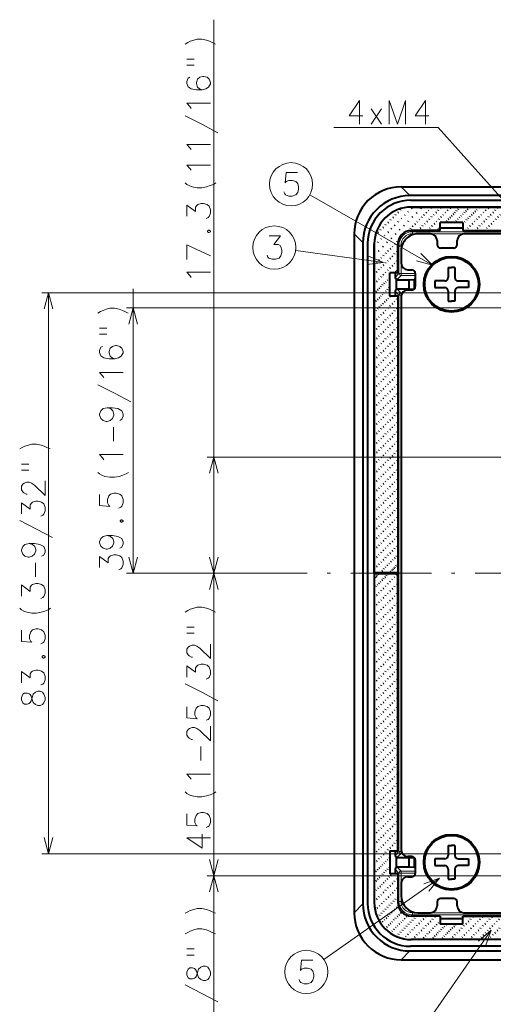
# Model space of a CAD drawing. Extents: x 64 to 821, y 39 to 573.
# Drawn here: x 64 to 134, y 175 to 322 of the extents above; entities that cross this region are included whole.
import ezdxf

# ---------------------------------------------------------------- set-up
doc = ezdxf.new("R2010")
doc.units = 0
doc.linetypes.add('DASHDOT', pattern=[18.5, 12, -3, 0.5, -3])
doc.linetypes.add('DOT', pattern=[3.5, 0.5, -3])

msp = doc.modelspace()

# ---------------------------------------------------------------- linework, layer by layer
at = {"color": 7, "lineweight": 13}
for p, q in [((92.588455, 239.453232), (92.588455, 321.826324)), ((125.997375, 305.797211), (110.458664, 305.797211)), ((125.997375, 305.797211), (153.329071, 275.240479)), ((120.489601, 296.955017), (121.798523, 295.646088)), ((120.489601, 296.955017), (221.501678, 296.955017)), ((125.179886, 285.296082), (106.89032, 295.745544)), ((121.995316, 290.453247), (122.168564, 290.279999)), ((122.168564, 289.980042), (122.168564, 290.279999)), ((122.168564, 290.279999), (219.822708, 290.279999)), ((113.493866, 289.959259), (114.80278, 288.65036)), ((113.493866, 289.959259), (113.493866, 188.947205)), ((122.168564, 289.980042), (219.822708, 289.980042)), ((117.845932, 285.696045), (104.783401, 287.489655)), ((119.995651, 288.453522), (120.168869, 288.280304)), ((120.468826, 288.280304), (120.168869, 288.280304)), ((120.168869, 284.072327), (120.168869, 288.280304)), ((120.468826, 284.072327), (120.468826, 288.280304)), ((120.168869, 284.072327), (119.580551, 283.483978)), ((120.468826, 283.772369), (119.838608, 283.142151)), ((120.468826, 284.072327), (120.168869, 284.072327)), ((122.595657, 284.072327), (120.468826, 284.072327)), ((120.468826, 284.072327), (120.468826, 283.772369)), ((122.595657, 283.772369), (120.468826, 283.772369)), ((122.465912, 282.882233), (122.595642, 282.882233)), ((122.471054, 283.18219), (122.595642, 283.18219)), ((80.585686, 239.453232), (80.585686, 281.79303)), ((120.168869, 280.834167), (119.580551, 281.422485)), ((120.468826, 281.134094), (119.838608, 281.764313)), ((122.465912, 282.024231), (122.589355, 282.024231)), ((189.185638, 281.203247), (66.967339, 281.203247)), ((67.967339, 197.703232), (67.967339, 281.203247)), ((120.168869, 280.834167), (120.468826, 280.834167)), ((120.168869, 198.072311), (120.168869, 280.834167)), ((120.648193, 281.134094), (120.468826, 281.134094)), ((120.468826, 281.134094), (120.468826, 280.834167)), ((120.522682, 280.834167), (120.468826, 280.834167)), ((120.468826, 198.072311), (120.468826, 280.834167)), ((167.550629, 278.953247), (79.585686, 278.953247)), ((153.445633, 256.753235), (91.588455, 256.753235)), ((105.881584, 239.453232), (79.585686, 239.453232)), ((105.881584, 239.453232), (91.588455, 239.453232)), ((105.881584, 239.453232), (91.588455, 239.453232)), ((92.588455, 194.453232), (92.588455, 239.453232)), ((120.168869, 198.072311), (119.580551, 197.483978)), ((120.168869, 198.072311), (120.468826, 198.072311)), ((120.52269, 198.072311), (120.468826, 198.072311)), ((120.468826, 198.072311), (120.468826, 197.772354)), ((189.185638, 197.703232), (66.967339, 197.703232)), ((120.468826, 197.772354), (119.838608, 197.142136)), ((120.648224, 197.772354), (120.468826, 197.772354)), ((122.465912, 196.882233), (122.589355, 196.882233)), ((120.168869, 194.834152), (119.580551, 195.422485)), ((120.468826, 195.134109), (119.838608, 195.764328)), ((122.595657, 195.134109), (120.468826, 195.134109)), ((120.468826, 195.134109), (120.468826, 194.834152)), ((122.465912, 196.024231), (122.595642, 196.024231)), ((122.471054, 195.724274), (122.595642, 195.724274)), ((168.39563, 194.453232), (91.588455, 194.453232)), ((168.39563, 194.453232), (91.588455, 194.453232)), ((92.588455, 148.455399), (92.588455, 194.453232)), ((126.213593, 194.088745), (108.998093, 181.988724)), ((120.168869, 194.834152), (120.468826, 194.834152)), ((120.168869, 190.62616), (120.168869, 194.834152)), ((122.595657, 194.834152), (120.468826, 194.834152)), ((120.468826, 190.62616), (120.468826, 194.834152)), ((119.995651, 190.452942), (120.168869, 190.62616)), ((120.168869, 190.62616), (120.468826, 190.62616)), ((113.493866, 188.947205), (114.80278, 190.256119)), ((121.995346, 188.453247), (122.168564, 188.626465)), ((122.168564, 188.926422), (153.171753, 188.926422)), ((122.168564, 188.626465), (122.168564, 188.926422)), ((122.168564, 188.626465), (153.471756, 188.626465)), ((133.905884, 186.342789), (125.230331, 173.83403)), ((120.489601, 181.951462), (121.798523, 183.260376)), ((120.489601, 181.951462), (221.501678, 181.951462))]:
    msp.add_line(p, q, dxfattribs=at)
at = {"color": 7, "lineweight": 40}
for p, q in [((120.489601, 296.955322), (221.501678, 296.955322)), ((220.192749, 295.646088), (121.798523, 295.646088)), ((121.895638, 294.953247), (220.095642, 294.953247)), ((121.995636, 293.953247), (219.995636, 293.953247)), ((170.89563, 293.953247), (121.995636, 293.953247)), ((129.695633, 291.653229), (126.295639, 291.653229)), ((126.295639, 290.453247), (126.295639, 291.653229)), ((129.695633, 291.653229), (129.695633, 290.453247)), ((126.295639, 290.453247), (121.995636, 290.453247)), ((126.295639, 290.868317), (129.695633, 290.868317)), ((129.695633, 290.453247), (170.89563, 290.453247)), ((113.493561, 289.959259), (113.493561, 188.947205)), ((114.80278, 288.65036), (114.80278, 190.256119)), ((124.845634, 289.953247), (122.995636, 289.953247)), ((125.845634, 288.953247), (125.845634, 288.353241)), ((128.845642, 288.353241), (128.845642, 288.953247)), ((164.745636, 289.953247), (129.845642, 289.953247)), ((115.495636, 288.553223), (115.495636, 190.353241)), ((116.495636, 288.453247), (116.495636, 190.453232)), ((116.495636, 239.553238), (116.495636, 288.453247)), ((119.995636, 284.153229), (119.995636, 288.453247)), ((120.495636, 287.453247), (120.495636, 285.603241)), ((128.345642, 287.853241), (126.345634, 287.853241)), ((121.495636, 284.603241), (122.095634, 284.603241)), ((127.495636, 284.953247), (127.995636, 284.953247)), ((127.495636, 284.953247), (127.495636, 283.453247)), ((128.495636, 284.953247), (127.995636, 284.953247)), ((128.495636, 284.953247), (128.495636, 283.453247)), ((119.995636, 284.153229), (118.795639, 284.153229)), ((118.795639, 280.753235), (118.795639, 284.153229)), ((119.580551, 284.153229), (119.580551, 283.483978)), ((119.795639, 283.196289), (119.795639, 283.15332)), ((119.795639, 283.15332), (119.795639, 283.145233)), ((119.795639, 281.76123), (119.795639, 283.145233)), ((119.795639, 283.145233), (119.838608, 283.142151)), ((119.838608, 283.142151), (120.027008, 283.142151)), ((120.027008, 283.142151), (121.616669, 283.142151)), ((121.616669, 283.142151), (122.444962, 283.156097)), ((121.616669, 283.142151), (121.616669, 281.764313)), ((122.471054, 283.18219), (122.444962, 283.156097)), ((122.444962, 283.156097), (122.444962, 281.750366)), ((122.465912, 282.024231), (122.465912, 282.882233)), ((122.595634, 284.103241), (122.595634, 282.103241)), ((126.995636, 282.953247), (125.495636, 282.953247)), ((125.495636, 282.953247), (125.495636, 281.953247)), ((128.995636, 282.953247), (130.495636, 282.953247)), ((130.495636, 282.953247), (130.495636, 281.953247)), ((119.580551, 281.422485), (119.580551, 280.753235)), ((119.795639, 281.76123), (119.838608, 281.764313)), ((119.795639, 281.753143), (119.795639, 281.76123)), ((119.795639, 281.710175), (119.795639, 281.753143)), ((119.838608, 281.764313), (120.027008, 281.764313)), ((120.027008, 281.764313), (121.616669, 281.764313)), ((122.095634, 281.603241), (121.495636, 281.603241)), ((121.616669, 281.764313), (122.444962, 281.750366)), ((122.447418, 281.747925), (122.444962, 281.750366)), ((122.465912, 282.024231), (122.468391, 281.769073)), ((125.495636, 281.953247), (126.995636, 281.953247)), ((127.495636, 281.453247), (127.495636, 279.953247)), ((128.495636, 281.453247), (128.495636, 279.953247)), ((130.495636, 281.953247), (128.995636, 281.953247)), ((118.795639, 280.753235), (119.995636, 280.753235)), ((119.995636, 280.753235), (119.995636, 239.553238)), ((120.495636, 280.603241), (120.495636, 198.303223)), ((127.495636, 279.953247), (127.995636, 279.953247)), ((128.495636, 279.953247), (127.995636, 279.953247)), ((116.495636, 239.553238), (119.995636, 239.553238)), ((119.995636, 239.353226), (116.495636, 239.353226)), ((116.495636, 239.353226), (116.495636, 190.453232)), ((119.580551, 239.553238), (119.580551, 239.353226)), ((119.995636, 198.153229), (119.995636, 239.353226)), ((118.795639, 198.153229), (118.795639, 194.753235)), ((118.795639, 198.153229), (119.995636, 198.153229)), ((119.580551, 198.153229), (119.580551, 197.483978)), ((127.495636, 198.953232), (127.995636, 198.953232)), ((127.495636, 198.953232), (127.495636, 197.453232)), ((128.495636, 198.953232), (127.995636, 198.953232)), ((128.495636, 198.953232), (128.495636, 197.453232)), ((119.795639, 197.196289), (119.795639, 197.153305)), ((119.795639, 197.15332), (119.795639, 197.145233)), ((119.795639, 195.76123), (119.795639, 197.145233)), ((119.795639, 197.145233), (119.838608, 197.142151)), ((119.838608, 197.142151), (120.027008, 197.142136)), ((120.027008, 197.142136), (121.616669, 197.142136)), ((122.095634, 197.303223), (121.495636, 197.303223)), ((121.616669, 197.142136), (122.444962, 197.156097)), ((121.616669, 197.142136), (121.616669, 195.764328)), ((122.447418, 197.158554), (122.444962, 197.156097)), ((122.444962, 197.156097), (122.444962, 195.750366)), ((122.465912, 196.882233), (122.468391, 197.13739)), ((122.465912, 196.882233), (122.465912, 196.024231)), ((122.595634, 196.803223), (122.595634, 194.803223)), ((126.995636, 196.953232), (125.495636, 196.953232)), ((125.495636, 196.953232), (125.495636, 195.953232)), ((128.995636, 196.953232), (130.495636, 196.953232)), ((130.495636, 196.953232), (130.495636, 195.953232)), ((119.580551, 195.422485), (119.580551, 194.753235)), ((119.795639, 195.76123), (119.838608, 195.764313)), ((119.795639, 195.753143), (119.795639, 195.76123)), ((119.795639, 195.710175), (119.795639, 195.753159)), ((119.838608, 195.764313), (120.027008, 195.764313)), ((120.027008, 195.764328), (121.616669, 195.764328)), ((121.616669, 195.764328), (122.444962, 195.750366)), ((122.471054, 195.724274), (122.444962, 195.750366)), ((125.495636, 195.953232), (126.995636, 195.953232)), ((127.495636, 195.453232), (127.495636, 193.953232)), ((128.495636, 195.453232), (128.495636, 193.953232)), ((130.495636, 195.953232), (128.995636, 195.953232)), ((119.995636, 194.753235), (118.795639, 194.753235)), ((119.995636, 194.753235), (119.995636, 190.453232)), ((121.495636, 194.303223), (122.095634, 194.303223)), ((127.495636, 193.953232), (127.995636, 193.953232)), ((128.495636, 193.953232), (127.995636, 193.953232)), ((120.495636, 193.303223), (120.495636, 191.453232)), ((125.845634, 190.553223), (125.845634, 189.953232)), ((128.345642, 191.053223), (126.345634, 191.053223)), ((128.845642, 189.953232), (128.845642, 190.553223)), ((126.295639, 188.453232), (121.995636, 188.453232)), ((122.995636, 188.953232), (124.845634, 188.953232)), ((126.295639, 188.453232), (126.295639, 187.253235)), ((129.695633, 188.038147), (126.295639, 188.038147)), ((129.695633, 187.253235), (129.695633, 188.453232)), ((129.695633, 188.453232), (170.89563, 188.453232)), ((129.845642, 188.953232), (197.995636, 188.953232)), ((129.695633, 187.253235), (126.295639, 187.253235)), ((170.89563, 184.953232), (121.995636, 184.953232)), ((121.798523, 183.260376), (220.192749, 183.260376)), ((220.095642, 183.953232), (121.895638, 183.953232)), ((120.489601, 181.951157), (221.501678, 181.951157))]:
    msp.add_line(p, q, dxfattribs=at)
at = {"color": 7, "linetype": 'DOT', "lineweight": 40, "ltscale": 0.253732}
msp.add_line((116.495636, 286.776611), (123.672256, 293.953247), dxfattribs=at)
at = {"color": 7, "linetype": 'DOT', "lineweight": 40, "ltscale": 0.203732}
msp.add_line((116.495636, 288.190826), (122.258041, 293.953247), dxfattribs=at)
at = {"color": 7, "linetype": 'DOT', "lineweight": 40, "ltscale": 0.142098}
msp.add_line((116.660172, 289.769562), (120.679291, 293.788696), dxfattribs=at)
at = {"color": 7, "linetype": 'DOT', "lineweight": 40, "ltscale": 0.126012}
for p, q in [((121.522331, 290.389099), (125.086472, 293.953247)), ((116.495636, 285.362396), (120.059776, 288.926544))]:
    msp.add_line(p, q, dxfattribs=at)
at = {"color": 7, "linetype": 'DOT', "lineweight": 40, "ltscale": 0.123744}
for p, q in [((123.000687, 290.453247), (126.500687, 293.953247)), ((124.414902, 290.453247), (127.914902, 293.953247)), ((130.071747, 290.453247), (133.571747, 293.953247)), ((131.485962, 290.453247), (134.985962, 293.953247)), ((132.900177, 290.453247), (136.400177, 293.953247)), ((116.495636, 283.948181), (119.995636, 287.448181)), ((116.495636, 282.533966), (119.995636, 286.033966)), ((116.495636, 276.877106), (119.995636, 280.377106)), ((116.495636, 275.462891), (119.995636, 278.962891)), ((116.495636, 274.048676), (119.995636, 277.548676)), ((116.495636, 272.63446), (119.995636, 276.13446)), ((116.495636, 271.220245), (119.995636, 274.720276)), ((116.495636, 269.80603), (119.995636, 273.30603)), ((116.495636, 268.391846), (119.995636, 271.891846)), ((116.495636, 266.977631), (119.995636, 270.477631)), ((116.495636, 265.563416), (119.995636, 269.063416)), ((116.495636, 264.1492), (119.995636, 267.6492)), ((116.495636, 262.734985), (119.995636, 266.234985)), ((116.495636, 261.32077), (119.995636, 264.82077)), ((116.495636, 259.906555), (119.995636, 263.406555)), ((116.495636, 258.49234), (119.995636, 261.99234)), ((116.495636, 257.078125), (119.995636, 260.578125)), ((116.495636, 255.66391), (119.995636, 259.16391)), ((116.495636, 254.249695), (119.995636, 257.749695)), ((116.495636, 252.83548), (119.995636, 256.33548)), ((116.495636, 251.421265), (119.995636, 254.921265)), ((116.495636, 250.00705), (119.995636, 253.50705)), ((116.495636, 248.592834), (119.995636, 252.092834)), ((116.495636, 247.178635), (119.995636, 250.678635)), ((116.495636, 245.76442), (119.995636, 249.26442)), ((116.495636, 244.350204), (119.995636, 247.850204)), ((116.495636, 242.935989), (119.995636, 246.435989)), ((116.495636, 241.521774), (119.995636, 245.021774)), ((116.495636, 240.107559), (119.995636, 243.607559)), ((116.495636, 234.450714), (119.995636, 237.950714)), ((116.495636, 233.036499), (119.995636, 236.536499)), ((116.495636, 231.622284), (119.995636, 235.122284)), ((116.495636, 230.208069), (119.995636, 233.708069)), ((116.495636, 228.793854), (119.995636, 232.293854)), ((116.495636, 227.379639), (119.995636, 230.879639)), ((116.495636, 225.965424), (119.995636, 229.465424)), ((116.495636, 224.551208), (119.995636, 228.051208)), ((116.495636, 223.136993), (119.995636, 226.636993)), ((116.495636, 221.722778), (119.995636, 225.222778)), ((116.495636, 220.308563), (119.995636, 223.808563)), ((116.495636, 218.894363), (119.995636, 222.394363)), ((116.495636, 217.480148), (119.995636, 220.980148)), ((116.495636, 216.065933), (119.995636, 219.565933)), ((116.495636, 214.651718), (119.995636, 218.151718)), ((116.495636, 213.237503), (119.995636, 216.737503)), ((116.495636, 211.823288), (119.995636, 215.323288)), ((116.495636, 210.409073), (119.995636, 213.909073)), ((116.495636, 208.994858), (119.995636, 212.494858)), ((116.495636, 207.580643), (119.995636, 211.080643)), ((116.495636, 206.166443), (119.995636, 209.666443)), ((116.495636, 204.752228), (119.995636, 208.252228)), ((116.495636, 203.338013), (119.995636, 206.838013)), ((116.495636, 201.923798), (119.995636, 205.423798)), ((116.495636, 200.509583), (119.995636, 204.009583)), ((116.495636, 199.095367), (119.995636, 202.595367)), ((116.495636, 197.681152), (119.995636, 201.181152)), ((116.495636, 196.266937), (119.995636, 199.766937)), ((116.495636, 190.610077), (119.995636, 194.110077)), ((122.152489, 184.953232), (125.652489, 188.453232)), ((127.809341, 184.953232), (131.309341, 188.453232)), ((129.223557, 184.953232), (132.723557, 188.453232)), ((130.637772, 184.953232), (134.137772, 188.453232)), ((132.051987, 184.953232), (135.551987, 188.453232)), ((133.466202, 184.953232), (136.966202, 188.453232))]:
    msp.add_line(p, q, dxfattribs=at)
at = {"color": 7, "linetype": 'DOT', "lineweight": 40, "ltscale": 0.081318}
for p, q in [((127.029114, 291.653229), (129.329117, 293.953247)), ((128.443329, 291.653229), (130.743332, 293.953247)), ((116.495636, 279.705536), (118.795639, 282.005554))]:
    msp.add_line(p, q, dxfattribs=at)
at = {"color": 7, "linetype": 'DOT', "lineweight": 40, "ltscale": 0.087042}
for p, q in [((129.695633, 291.491333), (132.157532, 293.953247)), ((116.495636, 278.291321), (118.957535, 280.753235))]:
    msp.add_line(p, q, dxfattribs=at)
at = {"color": 7, "linetype": 'DOT', "lineweight": 40, "ltscale": 0.016494}
for p, q in [((125.829117, 290.453247), (126.295639, 290.919739)), ((119.529114, 284.153229), (119.995636, 284.619751))]:
    msp.add_line(p, q, dxfattribs=at)
at = {"color": 7, "linetype": 'DOT', "lineweight": 40, "ltscale": 0.081317}
for p, q in [((116.495636, 281.119751), (118.795639, 283.419739)), ((116.495636, 194.852722), (118.795639, 197.152725)), ((116.495636, 193.438507), (118.795639, 195.73851)), ((124.980911, 184.953232), (127.280914, 187.253235)), ((126.395126, 184.953232), (128.695129, 187.253235))]:
    msp.add_line(p, q, dxfattribs=at)
at = {"color": 7, "linetype": 'DOT', "lineweight": 40, "ltscale": 0.093342}
msp.add_line((117.355515, 239.553238), (119.995636, 242.193344), dxfattribs=at)
at = {"color": 7, "linetype": 'DOT', "lineweight": 40, "ltscale": 0.043342}
msp.add_line((118.76973, 239.553238), (119.995636, 240.779129), dxfattribs=at)
at = {"color": 7, "linetype": 'DASHDOT', "lineweight": 13}
msp.add_line((235.995117, 239.453232), (105.881584, 239.453232), dxfattribs=at)
at = {"color": 7, "linetype": 'DOT', "lineweight": 40, "ltscale": 0.12333}
msp.add_line((116.495636, 235.864914), (119.983948, 239.353226), dxfattribs=at)
at = {"color": 7, "linetype": 'DOT', "lineweight": 40, "ltscale": 0.07333}
msp.add_line((116.495636, 237.279129), (118.569733, 239.353226), dxfattribs=at)
at = {"color": 7, "linetype": 'DOT', "lineweight": 40, "ltscale": 0.02333}
msp.add_line((116.495636, 238.693344), (117.155518, 239.353226), dxfattribs=at)
at = {"color": 7, "linetype": 'DOT', "lineweight": 40, "ltscale": 0.007053}
for p, q in [((119.796143, 198.153229), (119.995636, 198.352722)), ((129.695633, 188.253738), (129.895126, 188.453232))]:
    msp.add_line(p, q, dxfattribs=at)
at = {"color": 7, "linetype": 'DOT', "lineweight": 40, "ltscale": 0.096482}
for p, q in [((116.495636, 192.024292), (119.224564, 194.753235)), ((123.566704, 184.953232), (126.295639, 187.682159))]:
    msp.add_line(p, q, dxfattribs=at)
at = {"color": 7, "linetype": 'DOT', "lineweight": 40, "ltscale": 0.119405}
for p, q in [((116.61837, 189.318604), (119.995636, 192.695877)), ((120.861008, 185.075958), (124.238281, 188.453232))]:
    msp.add_line(p, q, dxfattribs=at)
at = {"color": 7, "linetype": 'DOT', "lineweight": 40, "ltscale": 0.107174}
for p, q in [((116.96431, 188.250336), (119.995636, 191.281662)), ((119.79274, 185.421906), (122.824066, 188.453232))]:
    msp.add_line(p, q, dxfattribs=at)
at = {"color": 7, "linetype": 'DOT', "lineweight": 40, "ltscale": 0.091922}
for p, q in [((117.470055, 187.341858), (120.069992, 189.941803)), ((118.884262, 185.927643), (121.484207, 188.527588))]:
    msp.add_line(p, q, dxfattribs=at)
at = {"color": 7, "linetype": 'DOT', "lineweight": 40, "ltscale": 0.08769}
msp.add_line((118.106552, 186.564148), (120.586807, 189.044403), dxfattribs=at)
at = {"color": 7, "lineweight": 13}
for points in [[(88.306198, 318.2005), (88.701355, 318.426331)], [(88.701355, 318.426331), (89.096519, 318.606964)], [(89.604584, 318.787598), (89.096519, 318.606964)], [(89.604584, 318.787598), (90.112648, 318.923096), (90.79007, 318.923096), (91.523941, 318.787598), (91.975555, 318.606964)], [(92.822327, 318.2005), (92.370712, 318.426331), (91.975555, 318.606964)], [(88.588455, 315.953735), (89.661034, 315.953735)], [(88.588455, 315.050507), (89.661034, 315.050507)], [(89.04007, 313.255371), (88.757812, 313.119873), (88.588455, 312.623108), (88.588455, 312.352112), (88.757812, 311.855347), (89.209427, 311.539215), (89.999748, 311.403748), (90.79007, 311.403748), (91.411034, 311.539215), (91.806198, 311.810181), (92.088455, 312.306976), (92.088455, 312.48761), (91.919098, 312.984375), (91.580391, 313.255371), (91.128777, 313.390839), (90.959419, 313.390839), (90.507812, 313.255371), (90.169098, 312.984375), (89.999748, 312.48761), (89.999748, 312.306976), (90.169098, 311.810181), (90.451355, 311.539215), (90.846519, 311.403748)], [(89.04007, 308.885986), (88.588455, 309.382782), (92.088455, 309.382782)], [(114.807053, 307.539154), (112.729637, 307.539154), (114.265121, 309.797211), (114.265121, 308.103668), (114.265121, 306.297211)], [(121.152222, 309.797211), (119.932861, 306.297211), (118.713501, 309.797211), (118.713501, 306.297211)], [(121.152222, 309.797211), (121.152222, 306.297211)], [(124.636086, 307.539154), (122.55867, 307.539154), (124.094147, 309.797211), (124.094147, 308.103668), (124.094147, 306.297211)], [(89.209427, 308.615021), (89.04007, 308.885986)], [(116.015121, 306.297211), (117.550598, 308.555267)], [(117.550598, 306.297211), (116.015121, 308.555267)], [(93.217491, 305.013428), (90.79007, 306.277924), (88.306198, 307.54245)], [(89.04007, 302.766632), (88.588455, 303.263428), (92.088455, 303.263428)], [(89.209427, 302.495667), (89.04007, 302.766632)], [(89.04007, 299.70697), (88.588455, 300.203735), (92.088455, 300.203735)], [(89.209427, 299.436005), (89.04007, 299.70697)], [(103.016533, 296.21051), (103.152016, 295.928253), (103.287506, 295.758881), (103.784279, 295.589539), (104.281052, 295.589539), (104.822983, 295.758881), (105.093956, 296.097595), (105.229439, 296.605682), (105.229439, 296.944366), (105.093956, 297.452454), (104.822983, 297.734711), (104.281052, 297.904053), (103.784279, 297.904053), (103.377823, 297.734711), (103.24234, 297.565338), (103.377823, 299.089539), (105.04879, 299.089539)], [(90.112648, 296.827942), (89.378777, 296.963409), (88.927162, 297.144073), (88.588455, 297.324707), (88.306198, 297.550507)], [(92.54007, 297.324707), (92.878777, 297.550507)], [(90.112648, 296.827942), (90.79007, 296.827942)], [(90.79007, 296.827942), (91.523941, 296.963409), (92.032005, 297.144073)], [(92.032005, 297.144073), (92.54007, 297.324707)], [(91.467491, 292.260193), (91.749748, 292.395691), (91.919098, 292.531158), (92.088455, 293.027954), (92.088455, 293.524719), (91.919098, 294.06665), (91.580391, 294.337616), (91.072327, 294.473083), (90.73362, 294.473083), (90.225555, 294.337616), (90.056198, 294.202118), (89.886841, 293.931152), (89.886841, 293.298889), (88.588455, 294.247284), (88.588455, 292.576324)], [(91.806198, 290.510193), (91.636841, 290.374725)], [(91.636841, 290.284393), (91.636841, 290.374725)], [(91.636841, 290.284393), (91.806198, 290.148895)], [(91.806198, 290.510193), (91.919098, 290.510193)], [(91.806198, 290.148895), (91.919098, 290.148895)], [(92.088455, 290.374725), (91.919098, 290.510193)], [(91.919098, 290.148895), (92.088455, 290.284393)], [(92.088455, 290.284393), (92.088455, 290.374725)], [(100.516235, 286.797729), (100.651718, 286.515472), (100.787209, 286.3461), (101.283981, 286.176758), (101.780754, 286.176758), (102.322693, 286.3461), (102.593658, 286.684814), (102.729141, 287.192902), (102.729141, 287.531586), (102.593658, 288.039673), (102.458176, 288.209015), (102.187202, 288.378357), (101.554947, 288.378357), (102.503334, 289.676758), (100.832367, 289.676758)], [(88.588455, 286.140839), (88.588455, 288.308594), (92.088455, 286.68277)], [(115.365547, 285.383514), (117.845932, 285.696045), (115.541588, 286.665558)], [(122.762177, 285.93219), (125.179886, 285.296082), (123.404144, 287.055847)], [(89.04007, 283.758575), (88.588455, 284.255371), (92.088455, 284.255371)], [(89.209427, 283.48761), (89.04007, 283.758575)], [(68.614388, 278.788422), (67.967339, 281.203247), (67.32029, 278.788422)], [(75.303429, 278.167206), (75.698586, 278.393036)], [(75.698586, 278.393036), (76.09375, 278.573669)], [(76.601814, 278.754303), (76.09375, 278.573669)], [(76.601814, 278.754303), (77.109879, 278.889801), (77.7873, 278.889801), (78.521172, 278.754303), (78.972786, 278.573669)], [(79.819557, 278.167206), (79.367943, 278.393036), (78.972786, 278.573669)], [(81.232735, 276.538422), (80.585686, 278.953247), (79.938637, 276.538422)], [(75.585686, 275.920441), (76.658264, 275.920441)], [(75.585686, 275.017212), (76.658264, 275.017212)], [(76.0373, 273.222046), (75.755043, 273.086578), (75.585686, 272.589813), (75.585686, 272.318848), (75.755043, 271.822052), (76.20665, 271.50592), (76.996979, 271.370453), (77.7873, 271.370453), (78.408264, 271.50592), (78.803429, 271.776886), (79.085686, 272.273682), (79.085686, 272.454315), (78.916328, 272.95108), (78.577621, 273.222046), (78.126007, 273.357544), (77.95665, 273.357544), (77.505043, 273.222046), (77.166328, 272.95108), (76.996979, 272.454315), (76.996979, 272.273682), (77.166328, 271.776886), (77.448586, 271.50592), (77.84375, 271.370453)], [(76.0373, 268.852692), (75.585686, 269.349487), (79.085686, 269.349487)], [(76.20665, 268.581726), (76.0373, 268.852692)], [(80.214722, 264.980133), (77.7873, 266.244629), (75.303429, 267.509155)], [(76.714722, 264.088196), (76.09375, 263.952698), (75.755043, 263.636566), (75.585686, 263.139801), (75.585686, 263.004303), (75.755043, 262.507538), (76.09375, 262.191406), (76.545364, 262.055939), (76.714722, 262.055939), (77.166328, 262.191406), (77.505043, 262.507538), (77.73085, 263.004303), (77.73085, 263.139801), (77.561493, 263.636566), (77.222786, 263.952698), (76.714722, 264.088196), (77.505043, 264.088196), (78.295364, 263.952698), (78.916328, 263.636566), (79.085686, 263.139801), (79.085686, 262.823669), (78.916328, 262.37207), (78.577621, 262.191406)], [(77.674393, 259.131744), (77.674393, 261.209167)], [(63.685081, 257.955566), (64.080238, 258.181396)], [(64.080238, 258.181396), (64.475403, 258.36203)], [(64.983467, 258.542664), (64.475403, 258.36203)], [(64.983467, 258.542664), (65.491531, 258.678162), (66.168953, 258.678162), (66.902824, 258.542664), (67.354439, 258.36203)], [(68.20121, 257.955566), (67.749596, 258.181396), (67.354439, 258.36203)], [(76.0373, 256.613983), (75.585686, 257.110779), (79.085686, 257.110779)], [(76.20665, 256.343018), (76.0373, 256.613983)], [(93.235504, 254.338409), (92.588455, 256.753235), (91.941406, 254.338409)], [(63.967339, 255.708801), (65.039917, 255.708801)], [(63.967339, 254.805573), (65.039917, 254.805573)], [(77.109879, 253.734955), (76.376007, 253.870453), (75.924393, 254.051086), (75.585686, 254.231735), (75.303429, 254.457535)], [(77.109879, 253.734955), (77.7873, 253.734955)], [(77.7873, 253.734955), (78.521172, 253.870453), (79.029236, 254.051086)], [(79.029236, 254.051086), (79.5373, 254.231735)], [(79.5373, 254.231735), (79.876007, 254.457535)], [(67.467339, 253.191055), (67.467339, 251.023315), (65.886696, 252.558807), (65.435081, 252.874939), (65.096375, 253.010422), (64.75766, 253.010422), (64.362503, 252.874939), (64.136696, 252.739456), (63.967339, 252.423325), (63.967339, 251.881378), (64.136696, 251.565262), (64.306046, 251.429779), (64.64476, 251.24913), (64.81411, 251.24913)], [(78.464722, 249.167221), (78.746979, 249.302704), (78.916328, 249.438187), (79.085686, 249.934967), (79.085686, 250.431732), (78.916328, 250.973679), (78.577621, 251.244644), (78.069557, 251.380127), (77.73085, 251.380127), (77.222786, 251.244644), (76.940521, 250.973679), (76.771172, 250.431732), (76.771172, 249.934967), (76.940521, 249.528503), (77.109879, 249.393021), (75.585686, 249.528503), (75.585686, 251.199478)], [(66.846375, 247.963638), (67.128632, 248.099121), (67.297981, 248.234604), (67.467339, 248.731384), (67.467339, 249.228165), (67.297981, 249.770096), (66.959274, 250.041061), (66.45121, 250.176544), (66.112503, 250.176544), (65.604439, 250.041061), (65.435081, 249.905579), (65.265724, 249.634613), (65.265724, 249.00235), (63.967339, 249.950745), (63.967339, 248.27977)], [(68.596375, 244.768478), (66.168953, 246.033005), (63.685081, 247.297516)], [(78.803429, 247.417221), (78.634071, 247.281738)], [(78.634071, 247.191406), (78.634071, 247.281738)], [(78.634071, 247.191406), (78.803429, 247.055923)], [(78.803429, 247.417221), (78.916328, 247.417221)], [(78.803429, 247.055923), (78.916328, 247.055923)], [(79.085686, 247.281738), (78.916328, 247.417221)], [(78.916328, 247.055923), (79.085686, 247.191406)], [(79.085686, 247.191406), (79.085686, 247.281738)], [(76.714722, 245.080124), (76.09375, 244.944641), (75.755043, 244.62851), (75.585686, 244.131744), (75.585686, 243.996246), (75.755043, 243.499481), (76.09375, 243.18335), (76.545364, 243.047867), (76.714722, 243.047867), (77.166328, 243.18335), (77.505043, 243.499481), (77.73085, 243.996246), (77.73085, 244.131744), (77.561493, 244.62851), (77.222786, 244.944641), (76.714722, 245.080124), (77.505043, 245.080124), (78.295364, 244.944641), (78.916328, 244.62851), (79.085686, 244.131744), (79.085686, 243.815613), (78.916328, 243.363998), (78.577621, 243.18335)], [(65.096375, 243.876541), (64.475403, 243.741058), (64.136696, 243.424927), (63.967339, 242.928162), (63.967339, 242.792679), (64.136696, 242.295898), (64.475403, 241.979767), (64.927017, 241.844284), (65.096375, 241.844284), (65.547981, 241.979767), (65.886696, 242.295898), (66.112503, 242.792679), (66.112503, 242.928162), (65.943146, 243.424927), (65.604439, 243.741058), (65.096375, 243.876541), (65.886696, 243.876541), (66.677017, 243.741058), (67.297981, 243.424927), (67.467339, 242.928162), (67.467339, 242.61203), (67.297981, 242.160416), (66.959274, 241.979767)], [(78.464722, 239.98819), (78.746979, 240.123672), (78.916328, 240.259155), (79.085686, 240.755936), (79.085686, 241.252701), (78.916328, 241.794647), (78.577621, 242.065613), (78.069557, 242.201096), (77.73085, 242.201096), (77.222786, 242.065613), (77.053429, 241.93013), (76.884071, 241.659149), (76.884071, 241.026901), (75.585686, 241.975281), (75.585686, 240.304321)], [(79.938637, 241.868042), (80.585686, 239.453232), (81.232735, 241.868042)], [(91.941406, 241.868042), (92.588455, 239.453232), (93.235504, 241.868042)], [(66.056046, 238.92009), (66.056046, 240.997513)], [(93.235504, 237.038422), (92.588455, 239.453232), (91.941406, 237.038422)], [(66.846375, 235.72493), (67.128632, 235.860413), (67.297981, 235.995895), (67.467339, 236.492676), (67.467339, 236.989456), (67.297981, 237.531387), (66.959274, 237.802353), (66.45121, 237.937836), (66.112503, 237.937836), (65.604439, 237.802353), (65.435081, 237.66687), (65.265724, 237.395905), (65.265724, 236.763641), (63.967339, 237.712036), (63.967339, 236.041061)], [(65.491531, 233.523315), (64.75766, 233.658813), (64.306046, 233.839447), (63.967339, 234.020096), (63.685081, 234.245895)], [(65.491531, 233.523315), (66.168953, 233.523315)], [(66.168953, 233.523315), (66.902824, 233.658813), (67.410889, 233.839447)], [(67.410889, 233.839447), (67.918953, 234.020096)], [(67.918953, 234.020096), (68.25766, 234.245895)], [(88.306198, 233.686417), (88.701355, 233.912216)], [(88.701355, 233.912216), (89.096519, 234.092865)], [(89.604584, 234.273514), (89.096519, 234.092865)], [(89.604584, 234.273514), (90.112648, 234.408997), (90.79007, 234.408997), (91.523941, 234.273514), (91.975555, 234.092865)], [(92.822327, 233.686417), (92.370712, 233.912216), (91.975555, 234.092865)], [(66.846375, 228.955582), (67.128632, 229.091064), (67.297981, 229.226547), (67.467339, 229.723328), (67.467339, 230.220093), (67.297981, 230.762039), (66.959274, 231.033005), (66.45121, 231.168488), (66.112503, 231.168488), (65.604439, 231.033005), (65.322174, 230.762039), (65.152824, 230.220093), (65.152824, 229.723328), (65.322174, 229.316864), (65.491531, 229.181381), (63.967339, 229.316864), (63.967339, 230.987839)], [(88.588455, 231.439636), (89.661034, 231.439636)], [(88.588455, 230.536407), (89.661034, 230.536407)], [(92.088455, 228.921906), (92.088455, 226.75415), (90.507812, 228.289642), (90.056198, 228.605774), (89.717491, 228.741257), (89.378777, 228.741257), (88.98362, 228.605774), (88.757812, 228.470291), (88.588455, 228.15416), (88.588455, 227.612228), (88.757812, 227.296097), (88.927162, 227.160614), (89.265877, 226.979965), (89.435226, 226.979965)], [(67.185081, 227.205582), (67.015724, 227.070099)], [(67.185081, 227.205582), (67.297981, 227.205582)], [(67.467339, 227.070099), (67.297981, 227.205582)], [(67.015724, 226.979767), (67.015724, 227.070099)], [(67.015724, 226.979767), (67.185081, 226.844284)], [(67.185081, 226.844284), (67.297981, 226.844284)], [(67.297981, 226.844284), (67.467339, 226.979767)], [(67.467339, 226.979767), (67.467339, 227.070099)], [(91.467491, 223.694473), (91.749748, 223.829956), (91.919098, 223.965454), (92.088455, 224.462219), (92.088455, 224.959), (91.919098, 225.500931), (91.580391, 225.771896), (91.072327, 225.907379), (90.73362, 225.907379), (90.225555, 225.771896), (90.056198, 225.636414), (89.886841, 225.365448), (89.886841, 224.733185), (88.588455, 225.68158), (88.588455, 224.010605)], [(66.846375, 222.836227), (67.128632, 222.97171), (67.297981, 223.107193), (67.467339, 223.603973), (67.467339, 224.100739), (67.297981, 224.642685), (66.959274, 224.913651), (66.45121, 225.049133), (66.112503, 225.049133), (65.604439, 224.913651), (65.435081, 224.778168), (65.265724, 224.507202), (65.265724, 223.874939), (63.967339, 224.823318), (63.967339, 223.152359)], [(93.217491, 220.499313), (90.79007, 221.76384), (88.306198, 223.028351)], [(64.136696, 221.44751), (63.967339, 220.995911), (63.967339, 220.634613), (64.136696, 220.182999)], [(67.072174, 219.912033), (66.733467, 219.77655), (66.39476, 219.77655), (66.056046, 219.912033), (65.717339, 220.228165), (65.378632, 221.176544), (65.265724, 221.402359), (65.096375, 221.537842), (64.81411, 221.628159), (64.418953, 221.628159), (64.136696, 221.44751)], [(64.136696, 220.182999), (64.418953, 220.00235), (64.81411, 220.00235), (65.096375, 220.092682), (65.265724, 220.228165), (65.378632, 220.453964), (65.717339, 221.44751)], [(66.056046, 221.763641), (65.717339, 221.44751)], [(66.056046, 221.763641), (66.39476, 221.899124), (66.733467, 221.899124), (67.072174, 221.763641), (67.297981, 221.44751)], [(67.072174, 219.912033), (67.297981, 220.182999), (67.467339, 220.634613), (67.467339, 220.995911), (67.297981, 221.44751)], [(91.467491, 217.575134), (91.749748, 217.710602), (91.919098, 217.8461), (92.088455, 218.342865), (92.088455, 218.839645), (91.919098, 219.381577), (91.580391, 219.652542), (91.072327, 219.788025), (90.73362, 219.788025), (90.225555, 219.652542), (89.943291, 219.381577), (89.773941, 218.839645), (89.773941, 218.342865), (89.943291, 217.936417), (90.112648, 217.800934), (88.588455, 217.936417), (88.588455, 219.607391)], [(92.088455, 216.683197), (92.088455, 214.515442), (90.507812, 216.050934), (90.056198, 216.367065), (89.717491, 216.502548), (89.378777, 216.502548), (88.98362, 216.367065), (88.757812, 216.231583), (88.588455, 215.915451), (88.588455, 215.373505), (88.757812, 215.057388), (88.927162, 214.921906), (89.265877, 214.741257), (89.435226, 214.741257)], [(90.677162, 211.591248), (90.677162, 213.668671)], [(89.04007, 209.073517), (88.588455, 209.570282), (92.088455, 209.570282)], [(89.209427, 208.802551), (89.04007, 209.073517)], [(90.112648, 206.194489), (89.378777, 206.329956), (88.927162, 206.51062), (88.588455, 206.691254), (88.306198, 206.917053)], [(92.032005, 206.51062), (92.54007, 206.691254)], [(92.54007, 206.691254), (92.878777, 206.917053)], [(90.112648, 206.194489), (90.79007, 206.194489)], [(90.79007, 206.194489), (91.523941, 206.329956), (92.032005, 206.51062)], [(91.467491, 201.62674), (91.749748, 201.762222), (91.919098, 201.897705), (92.088455, 202.394485), (92.088455, 202.891251), (91.919098, 203.433197), (91.580391, 203.704163), (91.072327, 203.839645), (90.73362, 203.839645), (90.225555, 203.704163), (89.943291, 203.433197), (89.773941, 202.891251), (89.773941, 202.394485), (89.943291, 201.988037), (90.112648, 201.852539), (88.588455, 201.988037), (88.588455, 203.658997)], [(67.32029, 200.118042), (67.967339, 197.703232), (68.614388, 200.118042)], [(90.846519, 200.644485), (90.846519, 198.567062), (88.588455, 200.102539), (90.282005, 200.102539), (92.088455, 200.102539)], [(91.941406, 196.868042), (92.588455, 194.453232), (93.235504, 196.868042)], [(93.235504, 192.038422), (92.588455, 194.453232), (91.941406, 192.038422)], [(124.610023, 192.170776), (126.213593, 194.088745), (123.865883, 193.229523)], [(88.306198, 188.863266), (88.701355, 189.089066)], [(88.701355, 189.089066), (89.096519, 189.269714)], [(89.604584, 189.450363), (89.096519, 189.269714)], [(89.604584, 189.450363), (90.112648, 189.585846), (90.79007, 189.585846), (91.523941, 189.450363), (91.975555, 189.269714)], [(92.822327, 188.863266), (92.370712, 189.089066), (91.975555, 189.269714)], [(88.701355, 186.029388), (89.096519, 186.210037)], [(89.604584, 186.390686), (89.096519, 186.210037)], [(89.604584, 186.390686), (90.112648, 186.526169), (90.79007, 186.526169), (91.523941, 186.390686), (91.975555, 186.210037)], [(92.822327, 185.803589), (92.370712, 186.029388), (91.975555, 186.210037)], [(133.061356, 183.989746), (133.905884, 186.342789), (131.997986, 184.727264)], [(88.306198, 185.803589), (88.701355, 186.029388)], [(88.588455, 183.556808), (89.661034, 183.556808)], [(88.588455, 182.653595), (89.661034, 182.653595)], [(105.285423, 179.012039), (105.420906, 178.729782), (105.556396, 178.560425), (106.053169, 178.391068), (106.549942, 178.391068), (107.091873, 178.560425), (107.362846, 178.899139), (107.498329, 179.407196), (107.498329, 179.745911), (107.362846, 180.253967), (107.091873, 180.536224), (106.549942, 180.705582), (106.053169, 180.705582), (105.646713, 180.536224), (105.51123, 180.366867), (105.646713, 181.891068), (107.31768, 181.891068)], [(88.757812, 180.542297), (88.588455, 180.090683), (88.588455, 179.729401), (88.757812, 179.277786)], [(91.693291, 179.006805), (91.354584, 178.871338), (91.015877, 178.871338), (90.677162, 179.006805), (90.338455, 179.322937), (89.999748, 180.271332), (89.886841, 180.497131), (89.717491, 180.632614), (89.435226, 180.722946), (89.04007, 180.722946), (88.757812, 180.542297)], [(88.757812, 179.277786), (89.04007, 179.097137), (89.435226, 179.097137), (89.717491, 179.187454), (89.886841, 179.322937), (89.999748, 179.548752), (90.338455, 180.542297)], [(90.677162, 180.858429), (90.338455, 180.542297)], [(90.677162, 180.858429), (91.015877, 180.993912), (91.354584, 180.993912), (91.693291, 180.858429), (91.919098, 180.542297)], [(91.693291, 179.006805), (91.919098, 179.277786), (92.088455, 179.729401), (92.088455, 180.090683), (91.919098, 180.542297)], [(93.217491, 175.676163), (90.79007, 176.940689), (88.306198, 178.2052)]]:
    msp.add_lwpolyline(points, dxfattribs=at)
for centre in [(104.100403, 297.339539), (101.600105, 287.926758), (106.369293, 180.141068)]:
    msp.add_circle(centre, 3.213162, dxfattribs=at)
at = {"color": 7, "lineweight": 40}
for centre, radius in [((127.995636, 282.453247), 4.15), ((127.995636, 282.453247), 4.001269), ((127.995636, 196.453232), 4.15), ((127.995636, 196.453232), 4.001269)]:
    msp.add_circle(centre, radius, dxfattribs=at)
for centre, radius, start, end in [((120.487823, 289.961029), 6.994145, 89.985482, 180.014516), ((121.7966, 288.652283), 6.993673, 89.984232, 180.015759), ((121.895638, 288.553223), 6.4, 90.000003, 180.000005), ((121.995636, 288.453247), 5.5, 90.000003, 180.000005), ((121.995636, 288.453247), 5.5, 90.000003, 180.000005), ((121.995636, 288.453247), 2, 90.000003, 180.000005), ((122.995636, 287.453247), 2.5, 90.000003, 180.000005), ((124.845634, 288.953247), 1, 0, 90.000003), ((129.845642, 288.953247), 1, 90.000003, 180.000005), ((126.345634, 288.353241), 0.5, 180.000005, 269.999997), ((128.345642, 288.353241), 0.5, 269.999997, 360), ((121.495636, 285.603241), 1, 180.000005, 269.999997), ((122.095634, 284.103241), 0.5, 0, 90.000003), ((119.880478, 283.483978), 0.299934, 179.996604, 253.567443), ((127.831985, 282.96405), 5.366101, 177.669927, 180.873549), ((126.995636, 283.453247), 0.5, 269.999997, 360), ((128.995636, 283.453247), 0.5, 180.000005, 269.999997), ((119.880486, 281.422485), 0.299935, 106.432618, 180.003301), ((121.495636, 280.603241), 1, 90.000003, 180.000005), ((122.095634, 282.103241), 0.5, 269.999997, 360), ((126.995636, 281.453247), 0.5, 0, 90.000003), ((128.995636, 281.453247), 0.5, 90.000003, 180.000005), ((121.495636, 198.303223), 1, 180.000005, 269.999997), ((119.880478, 197.483963), 0.299934, 179.996604, 253.567443), ((122.095634, 196.803223), 0.5, 0, 90.000003), ((126.995636, 197.453232), 0.5, 269.999997, 360), ((128.995636, 197.453232), 0.5, 180.000005, 269.999997), ((119.880486, 195.422501), 0.299935, 106.432618, 180.003301), ((127.831985, 195.942413), 5.366101, 179.126451, 182.330073), ((126.995636, 195.453232), 0.5, 0, 90.000003), ((128.995636, 195.453232), 0.5, 90.000003, 180.000005), ((121.495636, 193.303223), 1, 90.000003, 180.000005), ((122.095634, 194.803223), 0.5, 269.999997, 360), ((122.995636, 191.453232), 2.5, 180.000005, 269.999997), ((126.345634, 190.553223), 0.5, 90.000003, 180.000005), ((128.345642, 190.553223), 0.5, 0, 90.000003), ((121.7966, 190.254196), 6.993673, 179.984227, 270.015762), ((121.895638, 190.353241), 6.4, 180.000005, 269.999997), ((121.995636, 190.453232), 5.5, 179.999995, 269.999997), ((121.995636, 190.453232), 5.5, 180.000005, 269.999997), ((121.995636, 190.453232), 2, 180.000005, 269.999997), ((124.845634, 189.953232), 1, 269.999997, 360), ((129.845642, 189.953232), 1, 180.000005, 269.999997), ((120.487823, 188.945419), 6.994145, 179.985484, 270.014518)]:
    msp.add_arc(centre, radius, start, end, dxfattribs=at)
at = {"color": 7, "lineweight": 13}
for centre, radius, start, end in [((120.488556, 289.960327), 6.994573, 89.991451, 180.008546), ((122.168564, 288.280304), 1.999683, 89.999852, 180.000145), ((122.168457, 288.280426), 1.699615, 89.996048, 180.003943), ((122.168564, 190.62616), 1.999683, 179.999855, 270.000148), ((122.168457, 190.626053), 1.699616, 179.996043, 270.003973), ((120.488556, 188.946152), 6.994573, 179.991454, 270.008549)]:
    msp.add_arc(centre, radius, start, end, dxfattribs=at)
for centre, major_axis in [((120.468826, 284.072327), (-0.212128, 0.212128)), ((120.468826, 280.834167), (0.212128, 0.212128)), ((120.468826, 198.072311), (-0.212128, 0.212128)), ((120.468826, 194.834152), (0.212128, 0.212128))]:
    msp.add_ellipse(centre, major_axis=major_axis, ratio=0.999695, start_param=0.7855504566, end_param=2.3560421969, dxfattribs=at)

doc.saveas('drawing.dxf')
